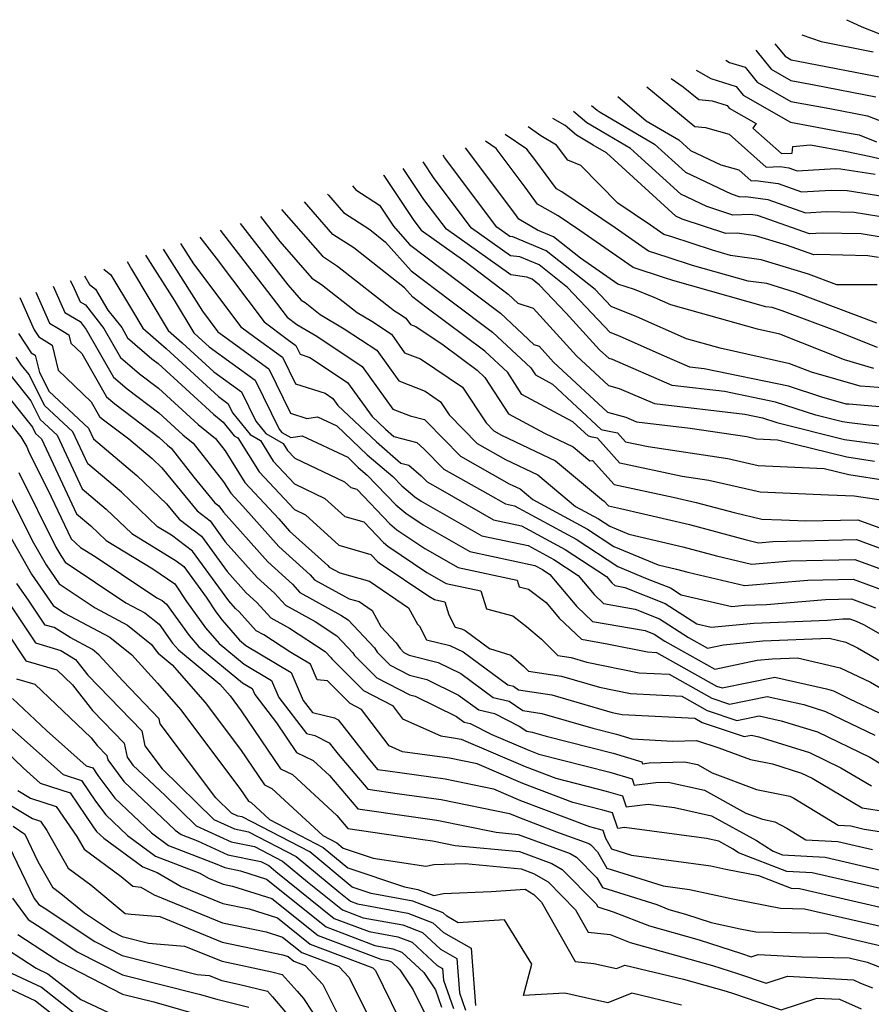
# Model space of a CAD drawing. Extents: x 1893570 to 1900978, y 2863029 to 2865516.
# Drawn here: x 1896024 to 1896138, y 2863758 to 2863890 of the extents above; entities that cross this region are included whole.
import ezdxf

# ---------------------------------------------------------------- set-up
doc = ezdxf.new("R2010")
doc.units = 0

msp = doc.modelspace()

# ---------------------------------------------------------------- linework, layer by layer
at = {"layer": 'Unknown_Line_Type', "color": 0}
for points in [[(1896134.74, 2863890.19, 3412), (1896135.54, 2863889.82, 3412), (1896136.77, 2863889.22, 3412), (1896141.58, 2863887.37, 3412)], [(1896128.74, 2863888.18, 3410), (1896131.34, 2863887.25, 3410), (1896138.3, 2863885.88, 3410)], [(1896125.15, 2863886.97, 3408), (1896126.5, 2863885.3, 3408), (1896127.32, 2863884.83, 3408), (1896128.27, 2863884.65, 3408), (1896139.81, 2863882.43, 3408)], [(1896122.58, 2863886.11, 3406), (1896124.62, 2863883.57, 3406), (1896127.29, 2863882.05, 3406), (1896130.38, 2863881.47, 3406), (1896138.68, 2863879.87, 3406)], [(1896118.55, 2863884.76, 3404), (1896119.05, 2863884.47, 3404), (1896121.14, 2863883.84, 3404), (1896122.75, 2863881.83, 3404), (1896127.26, 2863879.26, 3404), (1896132.48, 2863878.29, 3404), (1896137.54, 2863877.32, 3404), (1896144.1, 2863874.76, 3404)], [(1896114.59, 2863883.42, 3402), (1896116.57, 2863882.3, 3402), (1896119.94, 2863881.27, 3402), (1896120.88, 2863880.1, 3402), (1896127.23, 2863876.48, 3402), (1896134.59, 2863875.11, 3402), (1896136.41, 2863874.76, 3402), (1896138.76, 2863873.84, 3402)], [(1896107.98, 2863881.21, 3398), (1896114.43, 2863875.89, 3398), (1896115.83, 2863875.74, 3398), (1896119, 2863874.85, 3398), (1896123.98, 2863870.46, 3398), (1896125.86, 2863870.52, 3398), (1896126.99, 2863870.37, 3398), (1896128.14, 2863869.97, 3398), (1896133.26, 2863870.26, 3398), (1896133.92, 2863870.25, 3398), (1896138.56, 2863869.51, 3398)], [(1896111.26, 2863882.31, 3400), (1896112.87, 2863881.21, 3400), (1896114.95, 2863879.49, 3400), (1896116.76, 2863879.31, 3400), (1896118.73, 2863878.71, 3400), (1896119.01, 2863878.37, 3400), (1896122.64, 2863876.29, 3400), (1896122.19, 2863875.67, 3400), (1896126.03, 2863872.29, 3400), (1896127.47, 2863872.34, 3400), (1896127.52, 2863873.23, 3400), (1896129.93, 2863873.43, 3400), (1896134.78, 2863872.54, 3400), (1896137.77, 2863871.93, 3400), (1896145.72, 2863870.11, 3400)], [(1896104.09, 2863879.9, 3396), (1896107.92, 2863876.67, 3396), (1896112.26, 2863874.11, 3396), (1896113.83, 2863872.69, 3396), (1896117.91, 2863870.75, 3396), (1896120.29, 2863870.08, 3396), (1896121.94, 2863868.63, 3396), (1896122.56, 2863868.65, 3396), (1896125.59, 2863868.25, 3396), (1896128.69, 2863867.16, 3396), (1896132.66, 2863867.39, 3396), (1896134.84, 2863867.34, 3396), (1896144.04, 2863865.87, 3396)], [(1896100.56, 2863878.72, 3394), (1896101.35, 2863878.06, 3394), (1896101.74, 2863877.83, 3394), (1896109.03, 2863873.52, 3394), (1896113.17, 2863869.76, 3394), (1896119.28, 2863866.87, 3394), (1896120.45, 2863866.48, 3394), (1896121.25, 2863866.51, 3394), (1896124.2, 2863866.12, 3394), (1896129.24, 2863864.35, 3394), (1896132.07, 2863864.51, 3394), (1896135.76, 2863864.42, 3394), (1896142.36, 2863863.37, 3394)], [(1896140.69, 2863860.87, 3392), (1896136.68, 2863861.51, 3392), (1896131.47, 2863861.63, 3392), (1896129.79, 2863861.54, 3392), (1896122.81, 2863863.99, 3392), (1896121.87, 2863864.11, 3392), (1896119.5, 2863864.02, 3392), (1896116.01, 2863865.18, 3392), (1896112.52, 2863866.84, 3392), (1896105.8, 2863872.94, 3392), (1896101.26, 2863875.62, 3392), (1896099.95, 2863876.4, 3392), (1896098.15, 2863877.91, 3392)], [(1896138.85, 2863854.68, 3388), (1896133.45, 2863854.68, 3388), (1896129.65, 2863856.12, 3388), (1896123.3, 2863858.07, 3388), (1896119.2, 2863858.64, 3388), (1896116.77, 2863859.32, 3388), (1896111.33, 2863861.11, 3388), (1896110.28, 2863861.45, 3388), (1896108.49, 2863862.7, 3388), (1896104.09, 2863865.65, 3388), (1896099.16, 2863870.67, 3388), (1896097.39, 2863871.39, 3388), (1896095.87, 2863873.41, 3388), (1896093.8, 2863874.63, 3388), (1896092.1, 2863875.87, 3388)], [(1896139.01, 2863858.37, 3390), (1896137.6, 2863858.6, 3390), (1896130.88, 2863858.76, 3390), (1896130.34, 2863858.73, 3390), (1896126.68, 2863860.01, 3390), (1896122.56, 2863861.28, 3390), (1896120.07, 2863861.62, 3390), (1896118.55, 2863861.57, 3390), (1896112.74, 2863863.5, 3390), (1896111.87, 2863863.91, 3390), (1896102.57, 2863872.36, 3390), (1896100.79, 2863873.41, 3390), (1896098.56, 2863874.74, 3390), (1896097.03, 2863876.02, 3390), (1896095.39, 2863876.98, 3390)], [(1896138.78, 2863849.56, 3386), (1896127.88, 2863853.68, 3386), (1896124.04, 2863854.86, 3386), (1896121.56, 2863855.2, 3386), (1896114.11, 2863857.31, 3386), (1896110.85, 2863858.38, 3386), (1896108.22, 2863859.23, 3386), (1896103.75, 2863862.34, 3386), (1896096.59, 2863867.14, 3386), (1896095.87, 2863867.56, 3386), (1896093.11, 2863871.29, 3386), (1896091.93, 2863872.86, 3386), (1896089.03, 2863874.84, 3386)], [(1896138.89, 2863846.3, 3384), (1896133.18, 2863848.57, 3384), (1896126.11, 2863851.24, 3384), (1896124.78, 2863851.65, 3384), (1896123.92, 2863851.77, 3384), (1896111.46, 2863855.3, 3384), (1896110.37, 2863855.65, 3384), (1896106.16, 2863857, 3384), (1896099, 2863861.99, 3384), (1896096.1, 2863863.93, 3384), (1896093.36, 2863865.52, 3384), (1896091.71, 2863867.76, 3384), (1896087.82, 2863872.95, 3384), (1896086.36, 2863873.95, 3384)], [(1896143.43, 2863840.59, 3380), (1896137.87, 2863841.06, 3380), (1896136.55, 2863841.13, 3380), (1896130.02, 2863843, 3380), (1896127.13, 2863844.15, 3380), (1896117.8, 2863846.21, 3380), (1896113.31, 2863847.47, 3380), (1896106.64, 2863850.42, 3380), (1896103.2, 2863851.81, 3380), (1896101.05, 2863854.07, 3380), (1896094.51, 2863859.25, 3380), (1896090.06, 2863861.13, 3380), (1896089.64, 2863861.18, 3380), (1896087.91, 2863862.4, 3380), (1896080.88, 2863871.76, 3380), (1896080.69, 2863872.04, 3380)], [(1896138.41, 2863843.51, 3382), (1896134.45, 2863844.65, 3382), (1896125.8, 2863848.1, 3382), (1896122.81, 2863848.75, 3382), (1896111.19, 2863852.02, 3382), (1896108.97, 2863853, 3382), (1896106.32, 2863854.07, 3382), (1896104.1, 2863854.78, 3382), (1896099.11, 2863858.26, 3382), (1896095.47, 2863861.14, 3382), (1896093.36, 2863862.03, 3382), (1896090.85, 2863863.49, 3382), (1896090.3, 2863864.23, 3382), (1896083.7, 2863873.03, 3382), (1896083.68, 2863873.05, 3382)], [(1896144.31, 2863837.93, 3378), (1896135.04, 2863838.72, 3378), (1896134.69, 2863838.74, 3378), (1896131.44, 2863839.67, 3378), (1896126.94, 2863841.12, 3378), (1896115.65, 2863843.47, 3378), (1896113.76, 2863843.7, 3378), (1896110.03, 2863845.3, 3378), (1896104.31, 2863847.84, 3378), (1896103.07, 2863848.34, 3378), (1896097.34, 2863854.36, 3378), (1896093.56, 2863857.36, 3378), (1896090.99, 2863858.44, 3378), (1896089.71, 2863858.6, 3378), (1896084.52, 2863862.27, 3378), (1896079.51, 2863868.94, 3378), (1896078.03, 2863871.15, 3378)], [(1896072.7, 2863869.36, 3374), (1896072.77, 2863869.32, 3374), (1896075.51, 2863865.19, 3374), (1896076.77, 2863863.31, 3374), (1896077.75, 2863862, 3374), (1896083.62, 2863857.85, 3374), (1896088.47, 2863854.16, 3374), (1896089.4, 2863853.46, 3374), (1896090.69, 2863852.26, 3374), (1896092.76, 2863851.56, 3374), (1896098.58, 2863845.19, 3374), (1896102.84, 2863841.24, 3374), (1896104.29, 2863840.84, 3374), (1896109, 2863838.81, 3374), (1896121.11, 2863837.39, 3374), (1896123.49, 2863836.89, 3374), (1896125.38, 2863836.28, 3374), (1896134.48, 2863834.02, 3374), (1896136.8, 2863833.67, 3374), (1896143.34, 2863832.85, 3374)], [(1896145.18, 2863835.28, 3376), (1896137.68, 2863835.92, 3376), (1896135.12, 2863836.23, 3376), (1896134.21, 2863836.37, 3376), (1896130.64, 2863837.26, 3376), (1896125.22, 2863839.01, 3376), (1896118.38, 2863840.43, 3376), (1896111.38, 2863841.25, 3376), (1896103.39, 2863844.7, 3376), (1896102.95, 2863844.82, 3376), (1896101.66, 2863846.02, 3376), (1896097.2, 2863850.91, 3376), (1896093.63, 2863854.65, 3376), (1896092.61, 2863855.46, 3376), (1896091.92, 2863855.75, 3376), (1896089.78, 2863856.03, 3376), (1896081.14, 2863862.14, 3376), (1896078.14, 2863866.12, 3376), (1896075.37, 2863870.26, 3376)], [(1896068.56, 2863867.97, 3372), (1896069.01, 2863867.42, 3372), (1896072.19, 2863865.36, 3372), (1896074.06, 2863862.54, 3372), (1896076.22, 2863860.12, 3372), (1896085.11, 2863853.35, 3372), (1896088.37, 2863850.91, 3372), (1896092.87, 2863846.71, 3372), (1896093.56, 2863846.48, 3372), (1896095.5, 2863844.36, 3372), (1896102.74, 2863837.65, 3372), (1896105.19, 2863836.98, 3372), (1896106.62, 2863836.36, 3372), (1896113.79, 2863835.52, 3372), (1896121.39, 2863834.4, 3372), (1896122.68, 2863834.09, 3372), (1896125.48, 2863833.97, 3372), (1896134.76, 2863831.67, 3372), (1896138.49, 2863831.1, 3372)], [(1896065.23, 2863866.85, 3370), (1896065.37, 2863866.69, 3370), (1896067.37, 2863864.39, 3370), (1896070.9, 2863862.09, 3370), (1896073, 2863860.43, 3370), (1896076.43, 2863856.59, 3370), (1896081.74, 2863852.54, 3370), (1896087.33, 2863848.36, 3370), (1896092.43, 2863843.61, 3370), (1896093.06, 2863842.64, 3370), (1896095.34, 2863841.42, 3370), (1896101.87, 2863835.35, 3370), (1896102.03, 2863835.31, 3370), (1896104.06, 2863834.89, 3370), (1896105.15, 2863833.69, 3370), (1896108.15, 2863833.05, 3370), (1896118.84, 2863831.46, 3370), (1896122.91, 2863830.51, 3370), (1896131.74, 2863830.13, 3370), (1896135.03, 2863829.31, 3370), (1896140.17, 2863828.53, 3370)], [(1896139.05, 2863825.92, 3368), (1896135.74, 2863826.4, 3368), (1896132.34, 2863826.53, 3368), (1896123.15, 2863826.93, 3368), (1896116.3, 2863828.53, 3368), (1896112.71, 2863829.06, 3368), (1896104.38, 2863830.83, 3368), (1896101.36, 2863834.16, 3368), (1896100.67, 2863834.3, 3368), (1896100.18, 2863834.44, 3368), (1896098.09, 2863836.38, 3368), (1896091.25, 2863840.04, 3368), (1896089.37, 2863842.95, 3368), (1896086.29, 2863845.81, 3368), (1896078.37, 2863851.73, 3368), (1896076.64, 2863853.05, 3368), (1896075.52, 2863854.31, 3368), (1896068.73, 2863859.65, 3368), (1896065.95, 2863861.46, 3368), (1896062.15, 2863865.82, 3368)], [(1896059.07, 2863864.78, 3366), (1896064.53, 2863858.53, 3366), (1896066.56, 2863857.2, 3366), (1896074.18, 2863851.22, 3366), (1896074.84, 2863850.82, 3366), (1896075.73, 2863850.23, 3366), (1896076.34, 2863849.39, 3366), (1896077.06, 2863849.11, 3366), (1896080.71, 2863846.66, 3366), (1896085.25, 2863843.27, 3366), (1896086.3, 2863842.28, 3366), (1896089.45, 2863837.44, 3366), (1896094.29, 2863834.85, 3366), (1896098.13, 2863833.02, 3366), (1896100.35, 2863831.16, 3366), (1896100.7, 2863831.18, 3366), (1896103.61, 2863827.97, 3366), (1896111.52, 2863826.29, 3366), (1896114.58, 2863825.58, 3366), (1896119.67, 2863824.21, 3366), (1896123.38, 2863823.34, 3366), (1896126.03, 2863823.23, 3366), (1896129.28, 2863823.1, 3366), (1896136.26, 2863823.27, 3366), (1896148.97, 2863818.6, 3366)], [(1896053.53, 2863862.92, 3362), (1896059.9, 2863854.72, 3362), (1896061.69, 2863852.67, 3362), (1896062.23, 2863852.32, 3362), (1896064.23, 2863850.74, 3362), (1896067.47, 2863848.82, 3362), (1896071.81, 2863845.94, 3362), (1896074.76, 2863841.84, 3362), (1896078.28, 2863840.45, 3362), (1896080.36, 2863839.06, 3362), (1896081.52, 2863837.3, 3362), (1896085.25, 2863833.46, 3362), (1896089.05, 2863831.34, 3362), (1896093.39, 2863829.26, 3362), (1896098.42, 2863825.05, 3362), (1896101.53, 2863823.37, 3362), (1896103.04, 2863822.38, 3362), (1896105.56, 2863821.33, 3362), (1896112.83, 2863819.63, 3362), (1896117.32, 2863818.43, 3362), (1896121.99, 2863817.33, 3362), (1896127.22, 2863817.76, 3362), (1896135.83, 2863817.96, 3362), (1896143.8, 2863815.04, 3362)], [(1896056.24, 2863863.83, 3364), (1896058.82, 2863860.51, 3364), (1896063.11, 2863855.6, 3364), (1896064.4, 2863854.76, 3364), (1896069.21, 2863850.98, 3364), (1896071.16, 2863849.82, 3364), (1896073.77, 2863848.08, 3364), (1896075.55, 2863845.61, 3364), (1896077.67, 2863844.78, 3364), (1896083.3, 2863841.01, 3364), (1896086.46, 2863836.23, 3364), (1896087.48, 2863835.18, 3364), (1896088.53, 2863834.59, 3364), (1896095.76, 2863831.14, 3364), (1896102.17, 2863825.77, 3364), (1896102.24, 2863825.78, 3364), (1896102.84, 2863825.11, 3364), (1896104.47, 2863824.77, 3364), (1896113.7, 2863822.61, 3364), (1896121.18, 2863820.6, 3364), (1896122.93, 2863820.19, 3364), (1896124.88, 2863820.35, 3364), (1896136.05, 2863820.61, 3364), (1896146.38, 2863816.82, 3364)], [(1896050.82, 2863862.01, 3360), (1896058.38, 2863852.27, 3360), (1896059.8, 2863850.38, 3360), (1896061.1, 2863849.41, 3360), (1896063.79, 2863847.82, 3360), (1896069.86, 2863843.79, 3360), (1896073.98, 2863838.06, 3360), (1896076.28, 2863837.15, 3360), (1896078.21, 2863836.66, 3360), (1896078.49, 2863836.41, 3360), (1896083.02, 2863831.75, 3360), (1896089.57, 2863828.08, 3360), (1896091.03, 2863827.39, 3360), (1896092.71, 2863825.97, 3360), (1896100.03, 2863822.01, 3360), (1896103.58, 2863819.68, 3360), (1896109.51, 2863817.23, 3360), (1896111.95, 2863816.66, 3360), (1896113.46, 2863816.26, 3360), (1896121.06, 2863814.47, 3360), (1896129.57, 2863815.17, 3360), (1896135.61, 2863815.31, 3360), (1896141.21, 2863813.26, 3360)], [(1896045.55, 2863860.25, 3356), (1896047.29, 2863857.52, 3356), (1896053.63, 2863849.07, 3356), (1896055.48, 2863847.69, 3356), (1896059.17, 2863845.01, 3356), (1896060.92, 2863841.47, 3356), (1896064.9, 2863840.18, 3356), (1896065.94, 2863839.49, 3356), (1896066.62, 2863838.54, 3356), (1896071.76, 2863833.67, 3356), (1896075.06, 2863830.85, 3356), (1896076.13, 2863830.58, 3356), (1896077.76, 2863829.14, 3356), (1896078.56, 2863828.32, 3356), (1896080.31, 2863827.34, 3356), (1896087.46, 2863823.25, 3356), (1896091.19, 2863822.46, 3356), (1896097.03, 2863819.29, 3356), (1896102.58, 2863815.66, 3356), (1896103.28, 2863814.83, 3356), (1896103.69, 2863814.44, 3356), (1896105.05, 2863814.2, 3356), (1896110.43, 2863812.07, 3356), (1896114.7, 2863809.31, 3356), (1896116.6, 2863808.86, 3356), (1896122.3, 2863809.43, 3356), (1896132.17, 2863809.81, 3356), (1896134.26, 2863809.98, 3356), (1896135.18, 2863810.01, 3356), (1896136.03, 2863809.69, 3356), (1896137, 2863809.26, 3356), (1896144.46, 2863804.98, 3356)], [(1896048.1, 2863861.1, 3358), (1896050.32, 2863858.25, 3358), (1896056.72, 2863849.73, 3358), (1896059.8, 2863847.43, 3358), (1896060.99, 2863846.56, 3358), (1896061.56, 2863845.41, 3358), (1896062.85, 2863844.99, 3358), (1896067.9, 2863841.64, 3358), (1896071.19, 2863837.06, 3358), (1896072.97, 2863835.38, 3358), (1896074.11, 2863834.4, 3358), (1896077.17, 2863833.62, 3358), (1896078.13, 2863832.77, 3358), (1896080.79, 2863830.03, 3358), (1896086.68, 2863826.74, 3358), (1896089.05, 2863825.38, 3358), (1896090.28, 2863825.12, 3358), (1896098.53, 2863820.65, 3358), (1896104.12, 2863816.99, 3358), (1896108.04, 2863815.37, 3358), (1896111.15, 2863814.14, 3358), (1896112.57, 2863813.22, 3358), (1896119.35, 2863811.64, 3358), (1896121.06, 2863811.81, 3358), (1896124.03, 2863811.93, 3358), (1896131.91, 2863812.57, 3358), (1896135.39, 2863812.66, 3358), (1896138.62, 2863811.47, 3358)], [(1896043.2, 2863859.46, 3354), (1896048.46, 2863851.19, 3354), (1896050.55, 2863848.41, 3354), (1896051.16, 2863847.96, 3354), (1896057.34, 2863843.47, 3354), (1896060.27, 2863837.53, 3354), (1896062.44, 2863836.83, 3354), (1896063.9, 2863837.05, 3354), (1896066.49, 2863835.82, 3354), (1896070.55, 2863831.97, 3354), (1896073.99, 2863829.03, 3354), (1896075.19, 2863827.78, 3354), (1896076.92, 2863826.32, 3354), (1896077.76, 2863825.76, 3354), (1896085.88, 2863821.12, 3354), (1896092.1, 2863819.8, 3354), (1896095.53, 2863817.93, 3354), (1896098.79, 2863815.8, 3354), (1896100.93, 2863813.25, 3354), (1896102.2, 2863812.05, 3354), (1896106.42, 2863811.31, 3354), (1896109.7, 2863810.01, 3354), (1896113.58, 2863807.5, 3354), (1896116.12, 2863806.07, 3354), (1896118.27, 2863806.52, 3354), (1896123.53, 2863807.04, 3354), (1896132.39, 2863807.39, 3354), (1896134.63, 2863806.86, 3354), (1896136.21, 2863806.11, 3354), (1896142.16, 2863802.69, 3354)], [(1896038.37, 2863857.83, 3350), (1896038.98, 2863856.82, 3350), (1896043.89, 2863848.58, 3350), (1896045.77, 2863846.94, 3350), (1896049.99, 2863843.07, 3350), (1896053.7, 2863840.38, 3350), (1896055.63, 2863836.45, 3350), (1896056.98, 2863834.8, 3350), (1896059.27, 2863833.48, 3350), (1896059.86, 2863832.54, 3350), (1896060.84, 2863831.48, 3350), (1896067.49, 2863828.33, 3350), (1896068.33, 2863827.57, 3350), (1896069.13, 2863827.34, 3350), (1896073.56, 2863822.72, 3350), (1896074.52, 2863821.91, 3350), (1896078.26, 2863819.4, 3350), (1896082.72, 2863816.85, 3350), (1896090.61, 2863815.17, 3350), (1896090.88, 2863814.3, 3350), (1896092.16, 2863813.95, 3350), (1896094.5, 2863812.17, 3350), (1896096.25, 2863810.09, 3350), (1896099.22, 2863807.26, 3350), (1896102.89, 2863806.62, 3350), (1896108.08, 2863805.58, 3350), (1896109.28, 2863805.51, 3350), (1896117.33, 2863800.99, 3350), (1896118.07, 2863800.74, 3350), (1896125.13, 2863802.2, 3350), (1896132.03, 2863800.65, 3350), (1896132.98, 2863800.35, 3350), (1896135.15, 2863799.3, 3350), (1896139.11, 2863797.43, 3350)], [(1896040.85, 2863858.67, 3352), (1896044.69, 2863852.63, 3352), (1896047.3, 2863848.26, 3352), (1896047.94, 2863847.7, 3352), (1896049.36, 2863846.39, 3352), (1896055.52, 2863841.93, 3352), (1896058.74, 2863835.39, 3352), (1896059.1, 2863834.95, 3352), (1896060.29, 2863834.27, 3352), (1896061.84, 2863834.5, 3352), (1896067.92, 2863831.62, 3352), (1896069.34, 2863830.27, 3352), (1896070.55, 2863829.24, 3352), (1896074.38, 2863825.25, 3352), (1896075.72, 2863824.12, 3352), (1896078.01, 2863822.58, 3352), (1896084.3, 2863818.99, 3352), (1896093, 2863817.13, 3352), (1896094.03, 2863816.58, 3352), (1896095, 2863815.94, 3352), (1896098.59, 2863811.67, 3352), (1896100.71, 2863809.65, 3352), (1896107.78, 2863808.42, 3352), (1896108.98, 2863807.95, 3352), (1896110.39, 2863807.03, 3352), (1896117.1, 2863803.26, 3352), (1896122.75, 2863804.46, 3352), (1896124.76, 2863804.66, 3352), (1896128.16, 2863804.79, 3352), (1896133.89, 2863803.44, 3352), (1896137.95, 2863801.51, 3352), (1896139.87, 2863800.41, 3352)], [(1896035.27, 2863856.79, 3348), (1896036.22, 2863856.04, 3348), (1896038.97, 2863851.44, 3348), (1896040.49, 2863848.91, 3348), (1896043.6, 2863846.19, 3348), (1896050.62, 2863839.75, 3348), (1896051.87, 2863838.84, 3348), (1896052.53, 2863837.51, 3348), (1896054.86, 2863834.65, 3348), (1896056.25, 2863833.85, 3348), (1896057.96, 2863831.11, 3348), (1896060.81, 2863828.05, 3348), (1896064.88, 2863826.12, 3348), (1896067.54, 2863823.7, 3348), (1896070.08, 2863822.97, 3348), (1896072.74, 2863820.2, 3348), (1896073.32, 2863819.71, 3348), (1896078.52, 2863816.21, 3348), (1896081.13, 2863814.72, 3348), (1896085.77, 2863813.73, 3348), (1896086.5, 2863811.35, 3348), (1896090.03, 2863810.4, 3348), (1896091.88, 2863808.98, 3348), (1896093.88, 2863807.29, 3348), (1896096.06, 2863805.08, 3348), (1896097.86, 2863804.8, 3348), (1896099.94, 2863804.2, 3348), (1896106.94, 2863802.79, 3348), (1896110.99, 2863802.57, 3348), (1896116.69, 2863799.37, 3348), (1896119.05, 2863798.57, 3348), (1896124.09, 2863799.61, 3348), (1896129.02, 2863798.51, 3348), (1896131.91, 2863797.61, 3348), (1896138.51, 2863794.42, 3348)], [(1896030.74, 2863855.27, 3344), (1896031.12, 2863854.61, 3344), (1896032.08, 2863852.44, 3344), (1896032.8, 2863852.02, 3344), (1896035.28, 2863848.85, 3344), (1896037.51, 2863844.96, 3344), (1896040.03, 2863842.8, 3344), (1896042.57, 2863840.87, 3344), (1896047.88, 2863836, 3344), (1896050.22, 2863834.12, 3344), (1896051.5, 2863832.5, 3344), (1896054.16, 2863828.25, 3344), (1896058.71, 2863823.36, 3344), (1896060.14, 2863821.75, 3344), (1896065.26, 2863817.13, 3344), (1896065.45, 2863816.92, 3344), (1896066.87, 2863816.14, 3344), (1896070.83, 2863815.04, 3344), (1896076.07, 2863811.48, 3344), (1896077.28, 2863809.28, 3344), (1896077.54, 2863809, 3344), (1896078.46, 2863807.2, 3344), (1896081.62, 2863806.41, 3344), (1896083.37, 2863805.56, 3344), (1896089.36, 2863801.15, 3344), (1896090.14, 2863800.97, 3344), (1896090.8, 2863800.51, 3344), (1896095.25, 2863799.82, 3344), (1896103.36, 2863797.48, 3344), (1896104.67, 2863797.21, 3344), (1896114.4, 2863796.68, 3344), (1896115.41, 2863796.12, 3344), (1896121.01, 2863794.23, 3344), (1896122.01, 2863794.44, 3344), (1896122.98, 2863794.22, 3344), (1896129.77, 2863792.11, 3344), (1896133.99, 2863790.07, 3344), (1896138.07, 2863787.64, 3344)], [(1896032.66, 2863855.92, 3346), (1896033.36, 2863854.73, 3346), (1896034.14, 2863854.11, 3346), (1896035.81, 2863851.33, 3346), (1896037.65, 2863848.98, 3346), (1896038.45, 2863847.59, 3346), (1896041.69, 2863844.81, 3346), (1896042.52, 2863844.18, 3346), (1896049.93, 2863837.38, 3346), (1896051.25, 2863836.32, 3346), (1896052.73, 2863834.49, 3346), (1896053.22, 2863834.21, 3346), (1896056.06, 2863829.68, 3346), (1896060.78, 2863824.61, 3346), (1896062.26, 2863823.9, 3346), (1896066.75, 2863819.84, 3346), (1896071.03, 2863818.61, 3346), (1896071.93, 2863817.67, 3346), (1896072.12, 2863817.5, 3346), (1896078.77, 2863813.03, 3346), (1896079.55, 2863812.59, 3346), (1896080.94, 2863812.29, 3346), (1896081.48, 2863810.53, 3346), (1896082.32, 2863808.88, 3346), (1896083.18, 2863808.66, 3346), (1896083.66, 2863808.43, 3346), (1896086.92, 2863806.04, 3346), (1896089.76, 2863805.12, 3346), (1896091.49, 2863803.66, 3346), (1896092.14, 2863803, 3346), (1896096.55, 2863802.31, 3346), (1896101.65, 2863800.84, 3346), (1896105.81, 2863800, 3346), (1896112.69, 2863799.63, 3346), (1896116.05, 2863797.74, 3346), (1896120.03, 2863796.4, 3346), (1896123.05, 2863797.03, 3346), (1896126, 2863796.36, 3346), (1896130.84, 2863794.86, 3346), (1896137.85, 2863791.47, 3346), (1896139.31, 2863790.6, 3346)], [(1896026.15, 2863853.73, 3340), (1896027.99, 2863849.57, 3340), (1896029.2, 2863848.85, 3340), (1896030.59, 2863848, 3340), (1896030.86, 2863846.89, 3340), (1896032.32, 2863845.49, 3340), (1896035.64, 2863839.71, 3340), (1896036.72, 2863838.78, 3340), (1896042.67, 2863834.26, 3340), (1896043.78, 2863833.24, 3340), (1896044.26, 2863832.85, 3340), (1896047.32, 2863828.98, 3340), (1896050.14, 2863825.54, 3340), (1896050.68, 2863825.13, 3340), (1896051.3, 2863824.28, 3340), (1896057.24, 2863817.61, 3340), (1896060.51, 2863814.65, 3340), (1896061.53, 2863813.52, 3340), (1896067.02, 2863810.51, 3340), (1896067.98, 2863809.88, 3340), (1896071.52, 2863806.1, 3340), (1896071.88, 2863805.55, 3340), (1896073.63, 2863803.81, 3340), (1896076.2, 2863802.47, 3340), (1896078.5, 2863801.89, 3340), (1896082.78, 2863799.8, 3340), (1896085.47, 2863797.83, 3340), (1896087.6, 2863797.32, 3340), (1896090.89, 2863795.65, 3340), (1896091.93, 2863794.95, 3340), (1896092.64, 2863794.84, 3340), (1896094.52, 2863794.29, 3340), (1896103.46, 2863792.02, 3340), (1896107.32, 2863790.87, 3340), (1896107.41, 2863790.61, 3340), (1896108.3, 2863790.72, 3340), (1896113.04, 2863790.87, 3340), (1896114.78, 2863790.48, 3340), (1896116.76, 2863789.39, 3340), (1896122.68, 2863787.16, 3340), (1896127.16, 2863786.28, 3340), (1896127.68, 2863786, 3340), (1896133.63, 2863782.37, 3340), (1896135.29, 2863782.28, 3340), (1896137.09, 2863781.86, 3340), (1896144.12, 2863780.76, 3340)], [(1896028.48, 2863854.51, 3342), (1896030.04, 2863851.01, 3342), (1896032.07, 2863849.79, 3342), (1896032.91, 2863848.72, 3342), (1896036.57, 2863842.34, 3342), (1896038.38, 2863840.79, 3342), (1896042.62, 2863837.56, 3342), (1896045.83, 2863834.62, 3342), (1896047.24, 2863833.49, 3342), (1896051.31, 2863828.35, 3342), (1896052.26, 2863826.82, 3342), (1896053.9, 2863825.06, 3342), (1896058.69, 2863819.68, 3342), (1896062.89, 2863815.89, 3342), (1896063.49, 2863815.22, 3342), (1896068.13, 2863812.68, 3342), (1896069.45, 2863812.31, 3342), (1896071.18, 2863811.13, 3342), (1896072.36, 2863808.98, 3342), (1896074.43, 2863806.77, 3342), (1896074.93, 2863806.01, 3342), (1896075.42, 2863805.51, 3342), (1896076.15, 2863805.14, 3342), (1896080.06, 2863804.15, 3342), (1896083.08, 2863802.68, 3342), (1896087.42, 2863799.49, 3342), (1896089.54, 2863798.98, 3342), (1896091.36, 2863797.73, 3342), (1896093.94, 2863797.33, 3342), (1896100.77, 2863795.36, 3342), (1896103.91, 2863794.56, 3342), (1896105.99, 2863793.94, 3342), (1896111.48, 2863793.63, 3342), (1896114.64, 2863793.71, 3342), (1896117.65, 2863792.75, 3342), (1896121.89, 2863791.15, 3342), (1896124.8, 2863790.57, 3342), (1896128.7, 2863789.36, 3342), (1896130.12, 2863788.67, 3342), (1896136.83, 2863784.69, 3342), (1896143.71, 2863783.65, 3342)], [(1896024.03, 2863853.02, 3338), (1896025.91, 2863848.69, 3338), (1896026.56, 2863847.72, 3338), (1896028.34, 2863846.64, 3338), (1896029.16, 2863843.27, 3338), (1896033.58, 2863839.03, 3338), (1896034.7, 2863837.08, 3338), (1896035.06, 2863836.77, 3338), (1896038.61, 2863834.07, 3338), (1896041.73, 2863831.45, 3338), (1896043.01, 2863830.22, 3338), (1896047.74, 2863824.44, 3338), (1896049.5, 2863823.1, 3338), (1896051.53, 2863820.31, 3338), (1896055.79, 2863815.53, 3338), (1896058.13, 2863813.42, 3338), (1896059.58, 2863811.81, 3338), (1896063.57, 2863809.63, 3338), (1896066.45, 2863807.74, 3338), (1896068.61, 2863805.43, 3338), (1896068.83, 2863805.1, 3338), (1896071.83, 2863802.1, 3338), (1896076.25, 2863799.81, 3338), (1896076.94, 2863799.63, 3338), (1896082.49, 2863796.93, 3338), (1896083.53, 2863796.17, 3338), (1896084.34, 2863795.97, 3338), (1896087.24, 2863794.51, 3338), (1896091.96, 2863792.49, 3338), (1896093.54, 2863791.89, 3338), (1896103.01, 2863789.47, 3338), (1896106.02, 2863788.59, 3338), (1896106.31, 2863787.72, 3338), (1896109.2, 2863788.09, 3338), (1896110.83, 2863788.14, 3338), (1896115.72, 2863787.06, 3338), (1896121.26, 2863784, 3338), (1896123.47, 2863783.17, 3338), (1896125.14, 2863782.84, 3338), (1896126.74, 2863781.99, 3338), (1896129.29, 2863780.43, 3338), (1896133.58, 2863780.18, 3338), (1896138.22, 2863779.11, 3338)], [(1896023.81, 2863848.19, 3336), (1896025.55, 2863845.61, 3336), (1896026.08, 2863845.28, 3336), (1896026.64, 2863842.99, 3336), (1896027.94, 2863840.42, 3336), (1896033.19, 2863835.51, 3336), (1896033.86, 2863834.1, 3336), (1896039.68, 2863829.19, 3336), (1896043.67, 2863825.38, 3336), (1896045.34, 2863823.34, 3336), (1896048.32, 2863821.08, 3336), (1896051.77, 2863816.35, 3336), (1896054.34, 2863813.46, 3336), (1896055.76, 2863812.18, 3336), (1896057.62, 2863810.11, 3336), (1896060.12, 2863808.74, 3336), (1896064.91, 2863805.61, 3336), (1896065.7, 2863804.76, 3336), (1896065.78, 2863804.64, 3336), (1896070.04, 2863800.39, 3336), (1896073.92, 2863798.38, 3336), (1896075.26, 2863796.61, 3336), (1896080.39, 2863794.33, 3336), (1896082.1, 2863794.09, 3336), (1896083.12, 2863793.89, 3336), (1896091.67, 2863790.22, 3336), (1896095.8, 2863788.65, 3336), (1896102.56, 2863786.93, 3336), (1896104.71, 2863786.3, 3336), (1896105.21, 2863784.83, 3336), (1896108.17, 2863785.21, 3336), (1896111.71, 2863784.73, 3336), (1896116.67, 2863783.64, 3336), (1896122.68, 2863780.32, 3336), (1896124.89, 2863778.91, 3336), (1896126.16, 2863778.41, 3336), (1896131.86, 2863778.08, 3336), (1896139.34, 2863776.36, 3336)], [(1896140.46, 2863773.62, 3334), (1896130.14, 2863775.99, 3334), (1896126.73, 2863776.18, 3334), (1896120.27, 2863778.69, 3334), (1896119.56, 2863779.15, 3334), (1896117.61, 2863780.22, 3334), (1896116, 2863780.58, 3334), (1896105.01, 2863782.06, 3334), (1896104.1, 2863781.95, 3334), (1896103.4, 2863784.01, 3334), (1896102.11, 2863784.39, 3334), (1896098.06, 2863785.42, 3334), (1896091.37, 2863787.96, 3334), (1896085.28, 2863790.57, 3334), (1896081.54, 2863791.33, 3334), (1896075.26, 2863792.21, 3334), (1896073.48, 2863793, 3334), (1896069.79, 2863797.88, 3334), (1896068.24, 2863798.68, 3334), (1896065.22, 2863801.7, 3334), (1896063.84, 2863801.83, 3334), (1896062.93, 2863803.92, 3334), (1896060.29, 2863805.49, 3334), (1896056.67, 2863807.86, 3334), (1896055.66, 2863808.41, 3334), (1896053.38, 2863810.95, 3334), (1896052.89, 2863811.39, 3334), (1896052, 2863812.39, 3334), (1896047.14, 2863819.05, 3334), (1896044.32, 2863821.19, 3334), (1896042.46, 2863822.32, 3334), (1896037.63, 2863826.94, 3334), (1896033.11, 2863830.75, 3334), (1896031.09, 2863835.04, 3334), (1896027.33, 2863838.55, 3334), (1896025.24, 2863842.7, 3334), (1896024.22, 2863843.97, 3334), (1896023.5, 2863845.02, 3334)], [(1896022.65, 2863842.69, 3332), (1896025.47, 2863839.18, 3332), (1896026.73, 2863836.69, 3332), (1896029, 2863834.57, 3332), (1896032.37, 2863827.39, 3332), (1896035.58, 2863824.69, 3332), (1896039.02, 2863821.4, 3332), (1896044.97, 2863817.78, 3332), (1896045.96, 2863817.02, 3332), (1896048.97, 2863812.9, 3332), (1896050.27, 2863810.94, 3332), (1896051.09, 2863809.81, 3332), (1896053.45, 2863807.12, 3332), (1896054.27, 2863806.45, 3332), (1896060.33, 2863802.83, 3332), (1896061.97, 2863799.06, 3332), (1896063.21, 2863797.45, 3332), (1896066.16, 2863796.75, 3332), (1896066.65, 2863796.5, 3332), (1896070.65, 2863791.34, 3332), (1896071.92, 2863789.85, 3332), (1896073.28, 2863789.65, 3332), (1896080.98, 2863788.57, 3332), (1896087.45, 2863787.25, 3332), (1896091.08, 2863785.69, 3332), (1896100.32, 2863782.19, 3332), (1896101.66, 2863781.85, 3332), (1896102.09, 2863781.72, 3332), (1896102.46, 2863780.62, 3332), (1896103.27, 2863779.22, 3332), (1896105.95, 2863778.37, 3332), (1896116.56, 2863776.94, 3332), (1896118.56, 2863776.5, 3332), (1896122.94, 2863775.64, 3332), (1896127.3, 2863773.95, 3332), (1896128.43, 2863773.89, 3332), (1896141.58, 2863770.87, 3332)], [(1896021.08, 2863841.41, 3330), (1896025.7, 2863835.67, 3330), (1896026.13, 2863834.82, 3330), (1896026.9, 2863834.1, 3330), (1896031.62, 2863824.04, 3330), (1896033.53, 2863822.43, 3330), (1896035.58, 2863820.48, 3330), (1896041.82, 2863816.68, 3330), (1896044.77, 2863814.69, 3330), (1896046.35, 2863812.32, 3330), (1896048.89, 2863808.78, 3330), (1896050.73, 2863806.69, 3330), (1896054.05, 2863803.94, 3330), (1896057.73, 2863801.75, 3330), (1896058.72, 2863799.46, 3330), (1896062.42, 2863794.64, 3330), (1896063.5, 2863794.39, 3330), (1896065.42, 2863793.42, 3330), (1896066.63, 2863791.87, 3330), (1896070.6, 2863787.21, 3330), (1896074.85, 2863786.59, 3330), (1896080.42, 2863785.81, 3330), (1896089.61, 2863783.93, 3330), (1896090.79, 2863783.43, 3330), (1896095.91, 2863781.49, 3330), (1896100.2, 2863779.92, 3330), (1896100.48, 2863779.75, 3330), (1896101.39, 2863778.82, 3330), (1896102.65, 2863776.64, 3330), (1896110.16, 2863774.25, 3330), (1896113.68, 2863773.77, 3330), (1896119.51, 2863772.51, 3330), (1896125.91, 2863771.26, 3330), (1896129.09, 2863771.19, 3330), (1896141.25, 2863768.4, 3330)], [(1896019.51, 2863840.13, 3328), (1896024.16, 2863834.36, 3328), (1896024.96, 2863833.02, 3328), (1896025.19, 2863832.46, 3328), (1896028.22, 2863826.34, 3328), (1896030.88, 2863820.69, 3328), (1896031.48, 2863820.18, 3328), (1896032.13, 2863819.56, 3328), (1896034.11, 2863818.35, 3328), (1896037.64, 2863815.97, 3328), (1896042.34, 2863812.83, 3328), (1896043.09, 2863812.43, 3328), (1896043.65, 2863811.98, 3328), (1896046.68, 2863807.76, 3328), (1896048, 2863806.26, 3328), (1896053.83, 2863801.44, 3328), (1896055.13, 2863800.66, 3328), (1896055.48, 2863799.85, 3328), (1896058.37, 2863796.09, 3328), (1896061.06, 2863792.11, 3328), (1896063.32, 2863791.03, 3328), (1896065.47, 2863789.05, 3328), (1896069.28, 2863784.58, 3328), (1896076.43, 2863783.53, 3328), (1896079.86, 2863783.05, 3328), (1896087.8, 2863781.43, 3328), (1896090.75, 2863781.14, 3328), (1896097.74, 2863778.59, 3328), (1896098.57, 2863778.09, 3328), (1896101.3, 2863775.33, 3328), (1896102.03, 2863774.05, 3328), (1896109.31, 2863771.74, 3328), (1896110.94, 2863771.1, 3328), (1896113.17, 2863770.48, 3328), (1896116.62, 2863769.35, 3328), (1896120.47, 2863768.52, 3328), (1896122.6, 2863768.1, 3328), (1896132.09, 2863767.91, 3328), (1896139.38, 2863766.23, 3328)], [(1896023.89, 2863829.57, 3326), (1896028.83, 2863819.61, 3326), (1896029.49, 2863818.46, 3326), (1896030.09, 2863817.58, 3326), (1896038.23, 2863812.14, 3326), (1896040.75, 2863810.8, 3326), (1896042.66, 2863809.28, 3326), (1896044.48, 2863806.73, 3326), (1896045.28, 2863805.83, 3326), (1896050.81, 2863801.25, 3326), (1896052.19, 2863799.67, 3326), (1896053.66, 2863797.7, 3326), (1896058.91, 2863789.93, 3326), (1896060.54, 2863789.16, 3326), (1896066.47, 2863783.69, 3326), (1896067.96, 2863781.94, 3326), (1896078, 2863780.48, 3326), (1896079.3, 2863780.29, 3326), (1896082.31, 2863779.68, 3326), (1896090.95, 2863778.84, 3326), (1896095.28, 2863777.26, 3326), (1896096.67, 2863776.44, 3326), (1896101.21, 2863771.83, 3326), (1896101.42, 2863771.46, 3326), (1896103.5, 2863770.8, 3326), (1896108.34, 2863768.9, 3326), (1896114.98, 2863767.04, 3326), (1896120.68, 2863765.19, 3326), (1896121.96, 2863764.75, 3326), (1896122.91, 2863765.06, 3326), (1896128.77, 2863764.75, 3326), (1896135.08, 2863764.62, 3326), (1896137.51, 2863764.06, 3326), (1896146.93, 2863760.4, 3326)], [(1896022.6, 2863826.67, 3324), (1896025.66, 2863820.5, 3324), (1896027.53, 2863817.22, 3324), (1896029.28, 2863814.69, 3324), (1896034.12, 2863811.46, 3324), (1896038.41, 2863809.16, 3324), (1896041.66, 2863806.57, 3324), (1896042.28, 2863805.71, 3324), (1896042.55, 2863805.4, 3324), (1896044.43, 2863803.84, 3324), (1896048.85, 2863798.78, 3324), (1896053.57, 2863792.5, 3324), (1896056.77, 2863787.76, 3324), (1896057.76, 2863787.28, 3324), (1896064.58, 2863781, 3324), (1896066.46, 2863780.02, 3324), (1896067.33, 2863779.31, 3324), (1896071.34, 2863777.95, 3324), (1896078.4, 2863776.88, 3324), (1896079.46, 2863777.11, 3324), (1896083.67, 2863777.26, 3324), (1896091.15, 2863776.54, 3324), (1896092.82, 2863775.93, 3324), (1896094.77, 2863774.78, 3324), (1896098.44, 2863771.05, 3324), (1896100.12, 2863768.08, 3324), (1896103.06, 2863767.75, 3324), (1896105.74, 2863766.69, 3324), (1896116.8, 2863763.61, 3324), (1896120.14, 2863762.52, 3324), (1896123.98, 2863761.22, 3324), (1896126.83, 2863762.15, 3324), (1896135.65, 2863761.68, 3324), (1896136.62, 2863761.25, 3324), (1896138.2, 2863760.63, 3324)], [(1896022.48, 2863821.4, 3322), (1896025.58, 2863815.98, 3322), (1896028.47, 2863811.8, 3322), (1896030, 2863810.77, 3322), (1896036.08, 2863807.53, 3322), (1896039.01, 2863805.19, 3322), (1896042.47, 2863801.37, 3322), (1896045.51, 2863797.88, 3322), (1896053.47, 2863787.29, 3322), (1896054.62, 2863785.58, 3322), (1896054.98, 2863785.41, 3322), (1896057.44, 2863783.14, 3322), (1896064.64, 2863779.41, 3322), (1896067.93, 2863776.69, 3322), (1896075.55, 2863774.11, 3322), (1896077.33, 2863773.78, 3322), (1896079.44, 2863772.97, 3322), (1896080.75, 2863773.25, 3322), (1896087.15, 2863773.49, 3322), (1896091.69, 2863773.81, 3322), (1896092.86, 2863773.12, 3322), (1896093.88, 2863772.08, 3322), (1896098.37, 2863764.15, 3322), (1896100.9, 2863763.87, 3322), (1896103.91, 2863763.21, 3322), (1896105.04, 2863763.66, 3322), (1896112.89, 2863761.77, 3322), (1896118.62, 2863760.18, 3322), (1896119.6, 2863759.86, 3322), (1896125.99, 2863757.68, 3322), (1896130.74, 2863759.24, 3322), (1896133.8, 2863759.08, 3322), (1896136.7, 2863757.79, 3322)], [(1896112.62, 2863758.3, 3320), (1896105.99, 2863759.89, 3320), (1896102.75, 2863758.62, 3320), (1896099.79, 2863759.27, 3320), (1896096.99, 2863759.91, 3320), (1896091.48, 2863759.57, 3320), (1896092.57, 2863763.76, 3320), (1896088.93, 2863769.72, 3320), (1896082.74, 2863769.33, 3320), (1896081.2, 2863770.2, 3320), (1896080.73, 2863770.63, 3320), (1896076.66, 2863772.2, 3320), (1896071.08, 2863773.22, 3320), (1896068.54, 2863774.08, 3320), (1896062.83, 2863778.8, 3320), (1896053.78, 2863783.48, 3320), (1896053.22, 2863783.6, 3320), (1896052.38, 2863783.98, 3320), (1896050.28, 2863786.03, 3320), (1896042.81, 2863795.96, 3320), (1896042.67, 2863796.62, 3320), (1896037.79, 2863801.69, 3320), (1896034.6, 2863805.2, 3320), (1896033.74, 2863805.89, 3320), (1896030.73, 2863807.5, 3320), (1896028.59, 2863808.82, 3320), (1896027.4, 2863809.17, 3320), (1896025.28, 2863812.34, 3320), (1896023.63, 2863814.73, 3320)], [(1896022.53, 2863812.14, 3318), (1896026.12, 2863806.77, 3318), (1896029.52, 2863805.76, 3318), (1896031.46, 2863804.56, 3318), (1896033.13, 2863802.46, 3318), (1896040.34, 2863794.99, 3318), (1896040.76, 2863792.99, 3318), (1896043.07, 2863789.91, 3318), (1896050.01, 2863783.13, 3318), (1896052.78, 2863781.87, 3318), (1896054.62, 2863781.49, 3318), (1896061.01, 2863778.19, 3318), (1896066.74, 2863773.45, 3318), (1896068.3, 2863772.2, 3318), (1896069.23, 2863771.84, 3318), (1896075.99, 2863770.61, 3318), (1896079.34, 2863769.32, 3318), (1896080.77, 2863768, 3318), (1896084.46, 2863765.92, 3318), (1896085.03, 2863758.25, 3318)], [(1896022.28, 2863808.2, 3316), (1896024.83, 2863804.38, 3316), (1896028.95, 2863803.15, 3316), (1896031.05, 2863801.16, 3316), (1896033.76, 2863797.75, 3316), (1896038, 2863793.35, 3316), (1896038.39, 2863791.47, 3316), (1896039.16, 2863790.43, 3316), (1896043.47, 2863786.36, 3316), (1896047.64, 2863782.28, 3316), (1896052.33, 2863780.15, 3316), (1896055.46, 2863779.51, 3316), (1896059.19, 2863777.58, 3316), (1896062.53, 2863774.81, 3316), (1896067.22, 2863771.05, 3316), (1896070.01, 2863769.99, 3316), (1896075.32, 2863769.02, 3316), (1896077.95, 2863768.01, 3316), (1896080.34, 2863765.79, 3316), (1896082.55, 2863764.55, 3316), (1896082.9, 2863759.95, 3316), (1896083.71, 2863757.62, 3316)], [(1896023.55, 2863801.98, 3314), (1896026, 2863801.25, 3314), (1896033.56, 2863794.08, 3314), (1896034.38, 2863793.05, 3314), (1896035.67, 2863791.71, 3314), (1896035.79, 2863791.14, 3314), (1896037.94, 2863788.21, 3314), (1896044.83, 2863781.69, 3314), (1896045.62, 2863781.11, 3314), (1896047.81, 2863780.27, 3314), (1896051.89, 2863778.42, 3314), (1896056.3, 2863777.52, 3314), (1896057.37, 2863776.96, 3314), (1896058.32, 2863776.18, 3314), (1896066.13, 2863769.91, 3314), (1896070.79, 2863768.14, 3314), (1896074.64, 2863767.44, 3314), (1896076.55, 2863766.7, 3314), (1896079.91, 2863763.59, 3314), (1896080.64, 2863763.18, 3314), (1896080.76, 2863761.64, 3314), (1896082.1, 2863757.83, 3314)], [(1896023.05, 2863799.35, 3312), (1896027.56, 2863795.07, 3312), (1896032.9, 2863790.34, 3312), (1896033.79, 2863790.06, 3312), (1896034.47, 2863789.05, 3312), (1896036.73, 2863785.99, 3312), (1896041.64, 2863781.34, 3312), (1896043.91, 2863779.67, 3312), (1896050.18, 2863777.27, 3312), (1896051.45, 2863776.7, 3312), (1896053.56, 2863776.26, 3312), (1896057.07, 2863775.17, 3312), (1896065.05, 2863768.76, 3312), (1896071.57, 2863766.29, 3312), (1896073.97, 2863765.85, 3312), (1896075.16, 2863765.39, 3312), (1896078.1, 2863762.66, 3312), (1896079.69, 2863760.32, 3312), (1896080.49, 2863758.04, 3312)], [(1896022.64, 2863795.53, 3310), (1896029.82, 2863789.18, 3310), (1896032.28, 2863788.38, 3310), (1896034.16, 2863785.6, 3310), (1896035.51, 2863783.77, 3310), (1896038.44, 2863780.99, 3310), (1896042.19, 2863778.23, 3310), (1896048.11, 2863775.97, 3310), (1896049.26, 2863775.3, 3310), (1896051.23, 2863774.5, 3310), (1896052.49, 2863774.23, 3310), (1896057.78, 2863772.58, 3310), (1896063.97, 2863767.62, 3310), (1896072.35, 2863764.43, 3310), (1896073.3, 2863764.26, 3310), (1896073.77, 2863764.08, 3310), (1896074.92, 2863763.01, 3310), (1896076.71, 2863760.36, 3310), (1896079.14, 2863755.38, 3310)], [(1896019.42, 2863794.88, 3308), (1896024.48, 2863790, 3308), (1896026.73, 2863788.02, 3308), (1896030.76, 2863786.71, 3308), (1896033.85, 2863782.14, 3308), (1896034.29, 2863781.55, 3308), (1896035.25, 2863780.64, 3308), (1896040.47, 2863776.79, 3308), (1896042.41, 2863776.05, 3308), (1896045.63, 2863774.17, 3308), (1896051.2, 2863771.91, 3308), (1896054.74, 2863771.17, 3308), (1896058.5, 2863769.99, 3308), (1896062.88, 2863766.47, 3308), (1896071.28, 2863763.29, 3308), (1896071.63, 2863762.91, 3308), (1896074.78, 2863756.57, 3308)], [(1896023.74, 2863787.03, 3306), (1896025.46, 2863786, 3306), (1896028.87, 2863784.86, 3306), (1896031.64, 2863780.88, 3306), (1896032.61, 2863779.16, 3306), (1896037.57, 2863775.51, 3306), (1896039.13, 2863774.21, 3306), (1896040.23, 2863774.08, 3306), (1896042, 2863773.05, 3306), (1896051.17, 2863769.33, 3306), (1896057, 2863768.1, 3306), (1896059.21, 2863767.41, 3306), (1896061.8, 2863765.33, 3306), (1896066.75, 2863763.45, 3306), (1896068.1, 2863761.98, 3306), (1896074, 2863750.14, 3306)], [(1896020.84, 2863786.18, 3304), (1896025.71, 2863783.26, 3304), (1896026.77, 2863782.91, 3304), (1896027.64, 2863781.66, 3304), (1896030.49, 2863776.63, 3304), (1896033.54, 2863774.38, 3304), (1896038.14, 2863770.55, 3304), (1896038.94, 2863770.46, 3304), (1896042.75, 2863770.15, 3304), (1896051.13, 2863766.74, 3304), (1896059.25, 2863765.03, 3304), (1896059.93, 2863764.82, 3304), (1896060.72, 2863764.18, 3304), (1896062.23, 2863763.61, 3304), (1896064.58, 2863761.06, 3304), (1896066.95, 2863756.31, 3304)], [(1896023.11, 2863782.23, 3302), (1896024.66, 2863781.17, 3302), (1896026.43, 2863777.52, 3302), (1896028.37, 2863774.09, 3302), (1896029.52, 2863773.25, 3302), (1896032.65, 2863770.64, 3302), (1896036.41, 2863768.15, 3302), (1896037.7, 2863767.49, 3302), (1896041.24, 2863766.6, 3302), (1896046.06, 2863766.2, 3302), (1896051.1, 2863764.16, 3302), (1896057.75, 2863762.76, 3302), (1896059.14, 2863762.41, 3302), (1896061.14, 2863760.18, 3302), (1896062, 2863759.16, 3302), (1896072.07, 2863743.93, 3302)], [(1896022.52, 2863779.6, 3300), (1896025.94, 2863772.58, 3300), (1896026.54, 2863771.77, 3300), (1896027.25, 2863771.31, 3300), (1896034.06, 2863766.79, 3300), (1896037.72, 2863764.92, 3300), (1896047.76, 2863762.39, 3300), (1896049.38, 2863762.26, 3300), (1896051.07, 2863761.58, 3300), (1896053.3, 2863761.1, 3300), (1896057.17, 2863760.16, 3300), (1896057.86, 2863759.39, 3300), (1896061.35, 2863755.28, 3300)], [(1896023.03, 2863772.6, 3298), (1896025.14, 2863769.76, 3298), (1896027.62, 2863768.15, 3298), (1896031.71, 2863765.43, 3298), (1896037.74, 2863762.35, 3298), (1896048.04, 2863759.76, 3298), (1896050.41, 2863759.08, 3298), (1896054.69, 2863758.03, 3298)], [(1896023.74, 2863767.76, 3296), (1896027.99, 2863764.99, 3296), (1896029.37, 2863764.08, 3296), (1896037.77, 2863759.78, 3296), (1896041.95, 2863758.73, 3296), (1896049.11, 2863756.66, 3296)], [(1896022.34, 2863765.76, 3294), (1896026.21, 2863763.23, 3294), (1896027.77, 2863762.49, 3294), (1896032.16, 2863759.03, 3294), (1896037.24, 2863756.67, 3294)], [(1896022.24, 2863762.9, 3292), (1896026.93, 2863760.68, 3292), (1896034.44, 2863754.76, 3292)], [(1896021.47, 2863761.07, 3290), (1896026.1, 2863758.87, 3290), (1896030.47, 2863755.42, 3290)]]:
    msp.add_polyline3d(points, dxfattribs=at)

doc.saveas('drawing.dxf')
